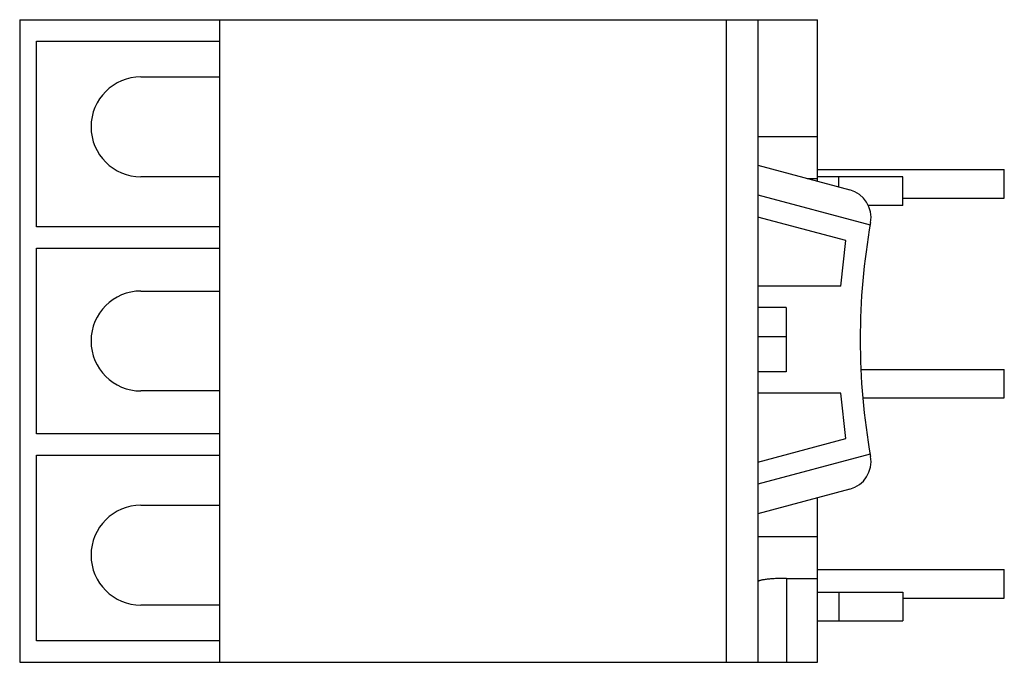
# Model space of a CAD drawing. Units: millimetres. Extents: x 10.3 to 79.3, y 39.5 to 84.5.
import ezdxf

# ---------------------------------------------------------------- set-up
doc = ezdxf.new("R2010")
doc.units = ezdxf.units.MM
doc.header["$LTSCALE"] = 8.040885
doc.layers.get('0').update_dxf_attribs({"linetype": 'CONTINUOUS'})

msp = doc.modelspace()

# ---------------------------------------------------------------- linework, layer by layer
at = {"color": 7}
for p, q in [((10.318, 84.479), (10.318, 39.479)), ((10.318, 84.479), (66.218, 84.479)), ((24.318, 84.479), (24.318, 39.479)), ((59.818, 84.479), (59.818, 39.479)), ((62.043, 84.479), (62.043, 39.479)), ((66.218, 73.166), (66.218, 84.479)), ((11.485, 69.979), (11.485, 82.979)), ((11.485, 82.979), (24.318, 82.979)), ((18.818, 80.479), (24.318, 80.479)), ((62.043, 76.289), (66.218, 76.289)), ((62.043, 74.284), (68.494, 72.556)), ((66.218, 73.979), (79.318, 73.979)), ((79.318, 71.979), (79.318, 73.979)), ((24.318, 73.479), (18.818, 73.479)), ((65.503, 73.357), (66.218, 73.357)), ((72.218, 73.479), (66.218, 73.479)), ((67.718, 72.764), (67.718, 73.479)), ((72.218, 71.479), (72.218, 73.479)), ((62.043, 72.214), (69.916, 70.104)), ((72.218, 71.979), (79.318, 71.979)), ((72.218, 71.479), (69.747, 71.479)), ((68.22, 69.006), (62.043, 70.661)), ((24.318, 69.979), (11.485, 69.979)), ((67.865, 65.829), (68.22, 69.006)), ((11.485, 55.479), (11.485, 68.479)), ((11.485, 68.479), (24.318, 68.479)), ((67.865, 65.829), (62.043, 65.829)), ((18.818, 65.479), (24.318, 65.479)), ((64.038, 64.329), (62.043, 64.329)), ((64.038, 64.329), (64.038, 59.829)), ((62.043, 62.289), (64.038, 62.289)), ((64.038, 59.829), (62.043, 59.829)), ((69.278, 59.991), (79.318, 59.991)), ((79.318, 57.991), (79.318, 59.991)), ((24.318, 58.479), (18.818, 58.479)), ((67.865, 58.329), (62.043, 58.329)), ((68.22, 55.153), (67.865, 58.329)), ((69.418, 57.991), (79.318, 57.991)), ((24.318, 55.479), (11.485, 55.479)), ((62.043, 53.498), (68.22, 55.153)), ((11.485, 40.979), (11.485, 53.979)), ((11.485, 53.979), (24.318, 53.979)), ((69.916, 54.054), (62.043, 51.945)), ((68.494, 51.603), (62.043, 49.874)), ((18.818, 50.479), (24.318, 50.479)), ((66.218, 39.479), (66.218, 50.993)), ((62.043, 48.289), (66.218, 48.289)), ((66.218, 45.979), (79.318, 45.979)), ((79.318, 43.979), (79.318, 45.979)), ((64.043, 45.357), (66.218, 45.357)), ((64.043, 45.357), (64.043, 39.479)), ((66.218, 44.379), (72.218, 44.379)), ((67.718, 44.379), (67.718, 42.379)), ((72.218, 44.379), (72.218, 42.379)), ((24.318, 43.479), (18.818, 43.479)), ((72.218, 43.979), (79.318, 43.979)), ((66.218, 42.379), (72.218, 42.379)), ((24.318, 40.979), (11.485, 40.979)), ((10.318, 39.479), (66.218, 39.479))]:
    msp.add_line(p, q, dxfattribs=at)
for centre, radius, start, end in [((18.818, 76.979), 3.5, 90, 270), ((67.977, 70.624), 2, 349.85289, 75), ((115.718, 62.079), 46.5, 169.85289, 190.14711), ((18.818, 61.979), 3.5, 90, 270), ((67.977, 53.535), 2, 285, 10.14711), ((18.818, 46.979), 3.5, 90, 270)]:
    msp.add_arc(centre, radius, start, end, dxfattribs=at)
msp.add_open_spline([(64.043, 45.357), (63.787, 45.357), (63.415, 45.349), (62.943, 45.316), (62.683, 45.29), (62.499, 45.264), (62.383, 45.244), (62.283, 45.223), (62.198, 45.201), (62.139, 45.181), (62.102, 45.163), (62.069, 45.145), (62.043, 45.121), (62.043, 45.1)], degree=3, knots=[0, 0, 0, 0, 0.375579, 0.544848, 0.693853, 0.7586, 0.816237, 0.866605, 0.909365, 0.943869, 0.957876, 0.969766, 1, 1, 1, 1], dxfattribs=at)

doc.saveas('drawing.dxf')
